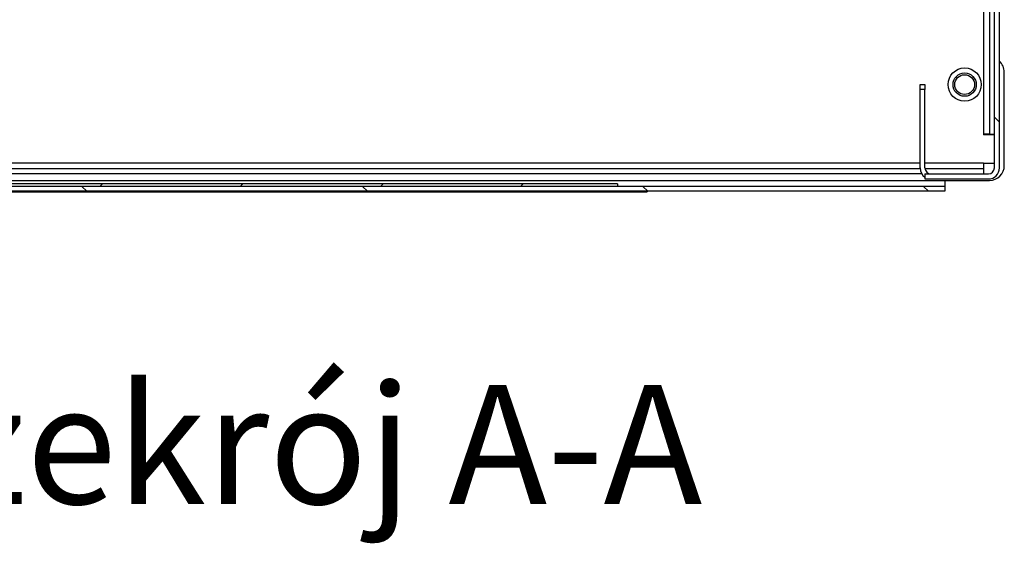
# Model space of a CAD drawing. Units: millimetres. Extents: x -2053 to 271, y -1286 to 301.
# Drawn here: x -1400 to -1202, y -1286 to -1181 of the extents above; entities that cross this region are included whole.
import ezdxf
from ezdxf.enums import TextEntityAlignment as Align

# ---------------------------------------------------------------- set-up
doc = ezdxf.new("R2010")
doc.units = ezdxf.units.MM
for name, color, linetype in [('Default', 7, 'Continuous'), ('DENKO', 7, 'Continuous'), ('DRZWI', 7, 'Continuous'), ('INSTRUKCJA_OBSŁU', 7, 'Continuous'), ('KORPUS', 7, 'Continuous'), ('NIT_5X10_STALOWY', 7, 'Continuous'), ('ZAWOR_HYDRANTOWY', 7, 'Continuous')]:
    doc.layers.add(name, color=color, linetype=linetype)
doc.styles.add('SEACAD_Arial', font='arial.ttf')

# ---------------------------------------------------------------- blocks, each defined once
blk = doc.blocks.new('SE6')
at = {"layer": 'DRZWI', "linetype": 'Continuous'}
h = blk.add_hatch(dxfattribs=at)
h.set_pattern_fill('LINE', scale=1.25984, angle=135, style=0)
edge = h.paths.add_edge_path()
edge.add_line((86.63, 32.931), (86.53, 32.931))
edge.add_line((86.53, 32.931), (86.53, 31.651))
edge.add_arc((86.75, 31.651), 0.22, 180, 270)
edge.add_line((86.75, 31.431), (115.73, 31.431))
edge.add_line((115.73, 31.431), (115.73, 31.531))
edge.add_line((115.73, 31.531), (86.75, 31.531))
edge.add_arc((86.75, 31.651), 0.12, 180, 270, ccw=False)
edge.add_line((86.63, 31.651), (86.63, 32.931))
at = {"layer": 'INSTRUKCJA_OBSŁU', "linetype": 'Continuous'}
h = blk.add_hatch(dxfattribs=at)
h.set_pattern_fill('LINE', scale=0.62992, angle=45, style=0)
h.paths.add_polyline_path([(109.13, 31.581), (93.13, 31.581), (93.13, 31.531), (109.13, 31.531)])
at = {"layer": 'KORPUS', "linetype": 'Continuous'}
h = blk.add_hatch(dxfattribs=at)
h.set_pattern_fill('LINE', scale=0.62992, angle=135, style=0)
edge = h.paths.add_edge_path()
edge.add_arc((116.61, 31.901), 0.22, 270, 0)
edge.add_line((116.83, 31.901), (116.83, 53.361))
edge.add_arc((116.61, 53.361), 0.22, 0, 90)
edge.add_line((116.61, 53.581), (87.05, 53.581))
edge.add_arc((87.05, 53.361), 0.22, 90, 180)
edge.add_line((86.83, 53.361), (86.83, 31.901))
edge.add_arc((87.05, 31.901), 0.22, 180, 270)
edge.add_line((87.05, 31.681), (88.33, 31.681))
edge.add_line((88.33, 31.681), (88.33, 31.781))
edge.add_line((88.33, 31.781), (87.05, 31.781))
edge.add_arc((87.05, 31.901), 0.12, 180, 270, ccw=False)
edge.add_line((86.93, 31.901), (86.93, 53.361))
edge.add_arc((87.05, 53.361), 0.12, 90, 180, ccw=False)
edge.add_line((87.05, 53.481), (116.61, 53.481))
edge.add_arc((116.61, 53.361), 0.12, 360, 90, ccw=False)
edge.add_line((116.73, 53.361), (116.73, 31.901))
edge.add_arc((116.61, 31.901), 0.12, 270, 360, ccw=False)
edge.add_line((116.61, 31.781), (115.33, 31.781))
edge.add_line((115.33, 31.781), (115.33, 31.681))
edge.add_line((115.33, 31.681), (116.61, 31.681))
at = {"layer": 'ZAWOR_HYDRANTOWY', "linetype": 'Continuous'}
h = blk.add_hatch(dxfattribs=at)
h.set_pattern_fill('LINE', scale=1.2598, angle=135, style=0)
h.paths.add_polyline_path([(94.73, 31.421), (109.73, 31.421), (109.73, 31.431), (94.73, 31.431)])
at = {"layer": 'DENKO', "color": 7, "linetype": 'Continuous'}
for p, q in [((116.51, 39.601), (116.51, 32.581)), ((116.63, 39.601), (116.63, 32.581)), ((116.63, 32.581), (116.51, 32.581)), ((116.51, 32.581), (116.51, 32.571)), ((116.73, 32.571), (116.51, 32.571)), ((116.63, 32.581), (116.73, 32.581)), ((115.23, 32.001), (94.443, 32.001)), ((116.51, 32.001), (115.33, 32.001)), ((116.51, 32.001), (116.51, 31.881)), ((116.51, 32.001), (116.73, 32.001)), ((115.231, 31.881), (94.452, 31.881)), ((115.266, 31.781), (94.452, 31.781)), ((116.51, 31.881), (115.332, 31.881)), ((116.51, 31.881), (116.51, 31.781))]:
    blk.add_line(p, q, dxfattribs=at)
at = {"layer": 'DRZWI', "color": 7, "linetype": 'Continuous'}
for p, q in [((116.93, 31.951), (116.93, 33.831)), ((94.452, 31.651), (115.73, 31.651)), ((115.73, 31.651), (116.63, 31.651)), ((115.73, 31.651), (115.73, 31.531)), ((115.73, 31.531), (86.75, 31.531)), ((115.73, 31.431), (86.75, 31.431)), ((115.73, 31.531), (115.73, 31.431))]:
    blk.add_line(p, q, dxfattribs=at)
for centre, start, end in [((116.63, 33.831), 0, 48.1897), ((116.63, 31.951), 270, 0)]:
    blk.add_arc(centre, 0.3, start, end, dxfattribs=at)
at = {"layer": 'INSTRUKCJA_OBSŁU', "color": 7, "linetype": 'Continuous'}
for p, q in [((109.13, 31.581), (93.13, 31.581)), ((109.13, 31.581), (109.13, 31.531)), ((109.13, 31.531), (93.13, 31.531))]:
    blk.add_line(p, q, dxfattribs=at)
at = {"layer": 'KORPUS', "color": 7, "linetype": 'Continuous'}
for p, q in [((116.73, 31.901), (116.73, 53.361)), ((116.83, 31.901), (116.83, 53.361)), ((115.23, 33.481), (115.23, 33.581)), ((115.23, 33.581), (115.33, 33.581)), ((115.33, 33.581), (115.33, 33.481)), ((115.33, 33.481), (115.23, 33.481)), ((115.23, 31.901), (115.23, 33.481)), ((115.33, 31.901), (115.33, 33.481)), ((115.33, 31.781), (115.33, 31.681)), ((115.33, 31.781), (116.61, 31.781)), ((115.33, 31.681), (116.61, 31.681))]:
    blk.add_line(p, q, dxfattribs=at)
for centre, radius, start, end in [((115.45, 31.901), 0.22, 180, 236.9443), ((115.45, 31.901), 0.12, 180, 270), ((116.61, 31.901), 0.22, 270, 0), ((116.61, 31.901), 0.12, 270, 0)]:
    blk.add_arc(centre, radius, start, end, dxfattribs=at)
at = {"layer": 'NIT_5X10_STALOWY', "color": 7, "linetype": 'Continuous'}
for radius in [0.335, 0.335, 0.235, 0.2]:
    blk.add_circle((116.13, 33.581), radius, dxfattribs=at)
at = {"layer": 'ZAWOR_HYDRANTOWY', "color": 7, "linetype": 'Continuous'}
for p, q in [((94.73, 31.431), (109.73, 31.431)), ((94.73, 31.421), (109.73, 31.421)), ((109.73, 31.431), (109.73, 31.421))]:
    blk.add_line(p, q, dxfattribs=at)

msp = doc.modelspace()

# ---------------------------------------------------------------- block references
at = {"layer": 'Default', "xscale": 10, "yscale": 10, "zscale": 10}
msp.add_blockref('SE6', (-2371.02, -1529.68), dxfattribs=at)

# ---------------------------------------------------------------- texts
at = {"layer": 'Default', "color": 7, "linetype": 'Continuous', "style": 'SEACAD_Arial'}
msp.add_text('Przekrój A-A', height=24, dxfattribs=at).set_placement((-1447.9, -1254.37), align=Align.TOP_LEFT)

doc.saveas('drawing.dxf')
